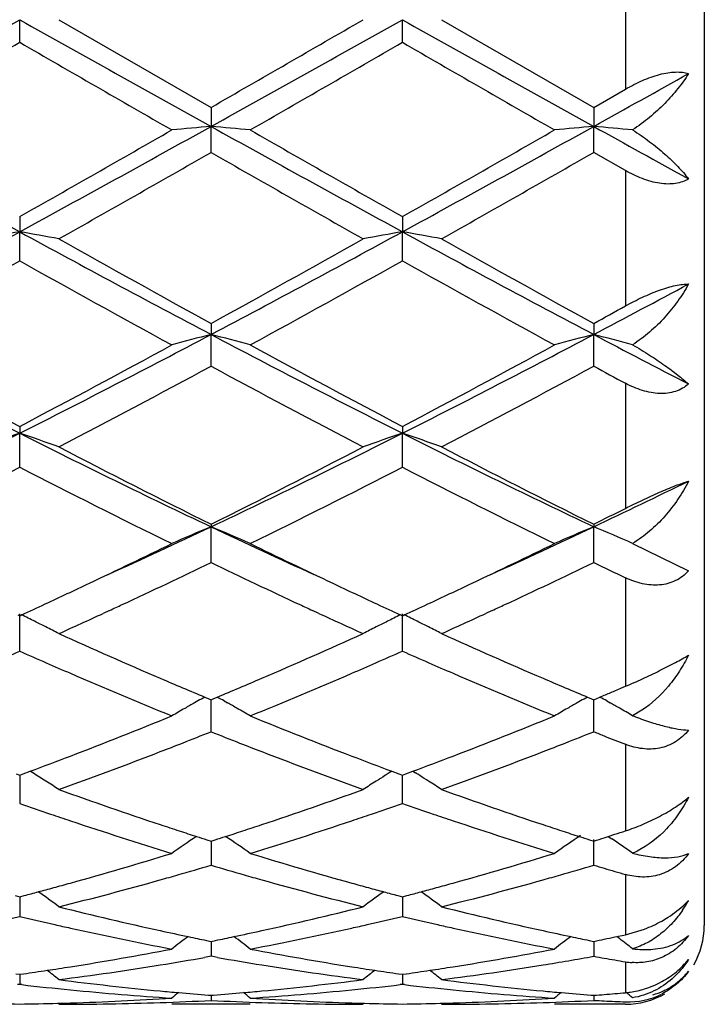
# Model space of a CAD drawing. Units: inches. Extents: x 5.6 to 16.3, y 3.3 to 15.2.
# Drawn here: x 16.1 to 16.3, y 13.5 to 13.8 of the extents above; entities that cross this region are included whole.
import ezdxf

# ---------------------------------------------------------------- set-up
doc = ezdxf.new("R2010")
doc.units = ezdxf.units.IN
doc.header["$LTSCALE"] = 1.21
doc.header["$MEASUREMENT"] = 0
doc.layers.get('0').update_dxf_attribs({"linetype": 'CONTINUOUS'})

msp = doc.modelspace()

# ---------------------------------------------------------------- linework, layer by layer
at = {"color": 7, "linetype": 'CONTINUOUS'}
for p, q in [((16.2997012797, 14.0051632198), (16.2997012797, 13.5451757845)), ((16.1258726188, 13.7694222713), (16.1258726585, 13.7751695021)), ((16.1358280045, 13.7751695021), (16.174456506, 13.7528960428)), ((16.223040289, 13.7694225421), (16.2230402575, 13.7751695021)), ((16.232994951, 13.7751695021), (16.2716243007, 13.752896229)), ((16.2716243007, 13.752896229), (16.2797012797, 13.7575447757)), ((16.174456506, 13.7528960428), (16.174456482, 13.7480740991)), ((16.2716243007, 13.752896229), (16.2716244319, 13.7480741301)), ((16.174456506, 13.7414755142), (16.174456482, 13.7480740991)), ((16.2716243007, 13.7414753293), (16.2716244319, 13.7480741301)), ((16.2797012797, 13.7368605227), (16.2716243004, 13.7414753291)), ((16.1258726188, 13.7251571063), (16.1258726585, 13.7213196925)), ((16.223040289, 13.7251568409), (16.2230402575, 13.7213196083)), ((16.1258726188, 13.7139508349), (16.1258726585, 13.7213196925)), ((16.223040289, 13.7139510975), (16.2230402575, 13.7213196083)), ((16.174456506, 13.6980454797), (16.174456482, 13.6952419698)), ((16.2716243007, 13.6980456575), (16.2716244319, 13.6952420611)), ((16.174456506, 13.6871976241), (16.174456482, 13.6952419698)), ((16.2716243007, 13.6871974495), (16.2716244319, 13.6952420611)), ((16.1258726188, 13.6719053101), (16.1258726585, 13.6701701371)), ((16.1258726188, 13.661549158), (16.1258726585, 13.6701701371)), ((16.223040289, 13.6719050633), (16.2230402575, 13.6701699729)), ((16.223040289, 13.6615493993), (16.2230402575, 13.6701699729)), ((16.174456506, 13.6470622372), (16.174456482, 13.6464177406)), ((16.174456506, 13.6373310114), (16.174456482, 13.6464177406)), ((16.2716243007, 13.6470623977), (16.2716244319, 13.6464178878)), ((16.2716243007, 13.6373308559), (16.2716244319, 13.6464178878)), ((16.281483037, 13.6422037926), (16.2957022369, 13.6352294551)), ((16.1487042368, 13.6251774959), (16.1470626745, 13.6244203157)), ((16.2018507113, 13.624420308), (16.2002092211, 13.6251774497)), ((16.2458709066, 13.625177397), (16.2442308884, 13.6244209342)), ((16.1253977578, 13.6240499196), (16.1258726188, 13.6238316117)), ((16.1258726188, 13.6148448795), (16.1258726585, 13.6242856883)), ((16.1258726188, 13.6238316117), (16.1263475191, 13.6240499449)), ((16.2225654151, 13.6240497167), (16.223040289, 13.623831396)), ((16.223040289, 13.6148450873), (16.2230402575, 13.6242854524)), ((16.223040289, 13.623831396), (16.223515132, 13.6240496967)), ((16.277008961, 13.6047645978), (16.2785334901, 13.6054097262)), ((16.2785334901, 13.6054097262), (16.2797012797, 13.6059053187)), ((16.1728794051, 13.6031624618), (16.1739011251, 13.6027348586)), ((16.1739011251, 13.6027348586), (16.174456506, 13.6025028278)), ((16.174456506, 13.5943761962), (16.174456486, 13.6025030696)), ((16.174456506, 13.6025028278), (16.1750118403, 13.6027348347)), ((16.1750118403, 13.6027348347), (16.1760335781, 13.6031624374)), ((16.2700472183, 13.6031625407), (16.2710690543, 13.6027349205)), ((16.2710690543, 13.6027349205), (16.2716243007, 13.6025029629)), ((16.2716243007, 13.6025029629), (16.2732091453, 13.6031658613)), ((16.2716243007, 13.5943760676), (16.2716244105, 13.6025032047)), ((16.2732091453, 13.6031658613), (16.2743166362, 13.6036304646)), ((16.1711168987, 13.6021882079), (16.1702831506, 13.6017178138)), ((16.1777960833, 13.6021881696), (16.1786298814, 13.6017177403)), ((16.2682850131, 13.6021884123), (16.2674507457, 13.6017177031)), ((16.2749315932, 13.6022067136), (16.2757968887, 13.6017185828)), ((16.2838125486, 13.5998194371), (16.281483037, 13.5984490392)), ((16.1250080673, 13.5836671071), (16.1258726191, 13.583346627)), ((16.1258726191, 13.583346627), (16.1267372597, 13.5836671505)), ((16.1258726478, 13.583346684), (16.1258726319, 13.5794439956)), ((16.1267372597, 13.5836671505), (16.1285113931, 13.5843272113)), ((16.1292125858, 13.5839087855), (16.1285135197, 13.5843429393)), ((16.2203995244, 13.5843427161), (16.2197004283, 13.5839085423)), ((16.2204016487, 13.5843269861), (16.2221756935, 13.5836669593)), ((16.2221756935, 13.5836669593), (16.223040289, 13.5833464532)), ((16.223040289, 13.5761801112), (16.223040266, 13.5833464994)), ((16.223040289, 13.5833464532), (16.2239048127, 13.5836669242)), ((16.2239048127, 13.5836669242), (16.225678886, 13.5843269438)), ((16.2256810095, 13.5843426736), (16.2263800139, 13.583908549)), ((16.1258726319, 13.5794439956), (16.1258726188, 13.5761799474)), ((16.2743166361, 13.5674628547), (16.2753244072, 13.5677872441)), ((16.2753244072, 13.5677872441), (16.2770089613, 13.56833199)), ((16.2753256995, 13.5677895547), (16.2761933343, 13.5672021131)), ((16.1733792654, 13.5669452094), (16.1744565057, 13.5666016465)), ((16.1744564913, 13.5666016094), (16.1744564982, 13.5637457858)), ((16.1744565057, 13.5666016465), (16.1755336895, 13.5669451849)), ((16.2705472173, 13.5669452372), (16.2716243007, 13.5666017495)), ((16.2716243007, 13.5604870167), (16.2716243875, 13.5670042855)), ((16.1744564982, 13.5637457858), (16.174456506, 13.560487112)), ((16.1247011084, 13.5527886498), (16.1258726191, 13.5524804422)), ((16.1258726191, 13.5524804422), (16.1270442341, 13.5527886874)), ((16.2218687339, 13.5527885476), (16.2230402892, 13.5524803191)), ((16.2230402892, 13.5524803191), (16.2242117597, 13.552788517)), ((16.1258726319, 13.5507064197), (16.1258726188, 13.5474931823)), ((16.1258726392, 13.5524801853), (16.1258726319, 13.5507064197)), ((16.2230402727, 13.5524800612), (16.2230402785, 13.5507063804)), ((16.2230402785, 13.5507063804), (16.223040289, 13.5474932942)), ((16.2774659342, 13.5423671171), (16.2797012797, 13.5428406377)), ((16.2797012797, 13.5428406377), (16.2845334669, 13.5442769266)), ((16.1733262739, 13.5413893499), (16.1744565057, 13.5411589283)), ((16.1744564966, 13.5411586407), (16.1744564982, 13.5404895883)), ((16.1744564982, 13.5404895883), (16.174456506, 13.5373630995)), ((16.1744565057, 13.5411589283), (16.1755866759, 13.541389333)), ((16.2704942429, 13.5413893633), (16.2716243005, 13.541158994)), ((16.2716243438, 13.5404896223), (16.2716243007, 13.5373630418)), ((16.2716243531, 13.5411587153), (16.2716243438, 13.5404896223)), ((16.2770089614, 13.5422710786), (16.2774659342, 13.5423671171)), ((16.2782178807, 13.5417975116), (16.2774681159, 13.5423703005)), ((16.174456506, 13.5373630995), (16.1728194071, 13.5370732103)), ((16.1760935796, 13.5370732201), (16.174456506, 13.5373630995)), ((16.124927378, 13.5329150286), (16.1258726191, 13.5327808168)), ((16.1258726191, 13.5327808168), (16.1268179646, 13.5329150479)), ((16.12587263, 13.5327805193), (16.1258726188, 13.5302230585)), ((16.2220949951, 13.5329149735), (16.2230402892, 13.5327807505)), ((16.2230402801, 13.532780453), (16.223040289, 13.5302231127)), ((16.2230402892, 13.5327807505), (16.2239854986, 13.5329149579)), ((16.1258726188, 13.5302230585), (16.1253446905, 13.5301622666)), ((16.126400564, 13.5301622627), (16.1258726188, 13.5302230585)), ((16.223040289, 13.5302231127), (16.2225123336, 13.5301623154)), ((16.2235682312, 13.5301623186), (16.223040289, 13.5302231127)), ((16.1844105061, 13.5251695021), (16.1645023148, 13.5251695021)), ((16.1738361773, 13.5274990021), (16.1744565057, 13.5274504775)), ((16.1744565025, 13.527449741), (16.174456506, 13.526163693)), ((16.1744565057, 13.5274504775), (16.1750767776, 13.5274989967)), ((16.2797012797, 13.5251695021), (16.2616703679, 13.5251695021)), ((16.2710041414, 13.5274990106), (16.2716243005, 13.5274505027)), ((16.2716243201, 13.5274497662), (16.2716243007, 13.5261636763))]:
    msp.add_line(p, q, dxfattribs=at)
at = {"color": 9, "linetype": 'CONTINUOUS'}
for p, q in [((16.2797012797, 13.7927942289), (16.2797012797, 13.7575447757)), ((16.2797012797, 13.7368605227), (16.2797012797, 13.7024948469)), ((16.2797012797, 13.6828477887), (16.2797012797, 13.6510891288)), ((16.2797012797, 13.633464451), (16.2797012797, 13.6059053187)), ((16.2797012797, 13.5911867962), (16.2797012797, 13.5692091214)), ((16.2797012797, 13.5581348025), (16.2797012797, 13.5428406377)), ((16.2797012797, 13.5359658348), (16.2797012797, 13.5282703753)), ((16.2797012797, 13.5252386427), (16.2797012797, 13.5251695021))]:
    msp.add_line(p, q, dxfattribs=at)
at = {"color": 7, "linetype": 'CONTINUOUS'}
for centre, radius, start, end in [((7.4634295899, 29.2504822158), 17.7348026068, 299.0585862381, 299.2383064203), ((24.799978522, 29.27130196), 17.7586664387, 240.7616689202, 240.9411468808), ((7.5570535023, 29.2567285959), 17.7419840609, 299.0587929001, 299.2384394843), ((5.2021134739, 32.8268804028), 22.0047538268, 299.9097411752, 300.0258451183), ((24.8712557006, 29.2250077828), 17.7056243394, 240.7616034644, 240.9416200439), ((6.58008812, 30.3025307156), 19.0909841687, 299.8672302922, 300.0010133629), ((23.7546403695, 26.9732044266), 15.249195408, 239.981906376, 240.1493927935), ((6.7463652289, 30.1821972249), 18.9522173633, 299.8672148411, 300.0019771665), ((23.9625809998, 27.1655469684), 15.4711550975, 239.9830508407, 240.148136112), ((9.936254294, 25.1542986054), 13.0475619011, 299.0491484122, 299.1701671892), ((19.2469283149, 19.4464197442), 6.5205643171, 240.9154994985, 241.4028561844), ((13.0022090572, 19.4511277236), 6.5259462431, 298.5974627649, 299.0844154403), ((16.3435783129, 11.8128503742), 1.9425995622, 94.9944671523, 95.2892457549), ((16.0053306771, 11.8128348511), 1.9426153723, 84.7106839523, 85.0054559424), ((19.34603368, 19.4498870156), 6.5245361871, 240.915431839, 241.4024897404), ((13.1012556924, 19.4477324996), 6.5220658899, 298.597245709, 299.0844912898), ((16.440742527, 11.8129793682), 1.9424707636, 94.9946885502, 95.2894837444), ((16.1025222648, 11.8130070869), 1.9424417635, 84.7137366661, 85.0057083114), ((20.174713313, 20.7735256213), 8.0368570641, 240.9450202688, 241.1411996071), ((12.6626790568, 19.8451795601), 7.0319545279, 299.5046198545, 299.8669225029), ((20.0242634408, 20.4380849228), 7.7144475423, 240.1488616347, 240.4791130083), ((12.776713058, 19.8155798356), 6.9978870838, 299.5037889016, 299.8678591346), ((12.8639024446, 19.5261966074), 6.6650406089, 299.4003168076, 299.782194064), ((19.2150738467, 19.0509067633), 6.11844866, 240.2009963123, 240.6169919306), ((12.9381836252, 19.5666751614), 6.7115407933, 299.4008893273, 299.7801262951), ((14.2332314469, 17.189113798), 3.9506564915, 297.8249844632, 298.6246832573), ((16.2989517891, 12.724836602), 1.0114024595, 99.8534012311, 100.4263081787), ((15.952807293, 12.7248911972), 1.011346314, 79.573886905, 80.1468378052), ((18.0211493719, 17.1939991374), 3.9562073186, 241.3757083173, 242.1742820209), ((14.3285770817, 17.1924912909), 3.9544940985, 297.8254921152, 298.6244106035), ((16.3961142934, 12.7248457109), 1.0113925302, 99.8532059936, 100.4261026881), ((16.0499500096, 12.7247720312), 1.0114678974, 79.5737586149, 80.1466034181), ((18.114760794, 17.1874220603), 3.9487305297, 241.3752837551, 242.1753728361), ((18.2744925929, 17.5176753942), 4.3588673127, 240.6168928979, 241.1979638113), ((14.1969493313, 17.2975039408), 4.1069010018, 298.7839619376, 299.40068778), ((18.3625186145, 17.5013613545), 4.3401669694, 240.6163726384, 241.1999558597), ((14.1772813371, 17.1938705393), 3.9883391447, 298.6126938976, 299.2467738181), ((17.973744119, 17.0116103485), 3.7801041451, 240.7355397348, 241.4045449393), ((14.2773806476, 17.1884996204), 3.9822203453, 298.6126748586, 299.2477275124), ((18.0773458152, 17.0232430245), 3.7933971637, 240.7366504459, 241.4033182429), ((14.5683457875, 16.9236280497), 3.6501553708, 297.8158818615, 298.2440507504), ((14.490587951, 16.940863224), 3.6997238071, 298.7766893074, 298.9194954458), ((17.3927394619, 16.1847034126), 2.8156400855, 242.1476764479, 243.2602178541), ((14.8577196218, 16.1871866038), 2.8184364492, 296.7404204221, 297.8518527915), ((16.3541942411, 12.9980388532), 0.7199985053, 104.4559910313, 105.2755582269), ((15.9947150348, 12.9980352439), 0.7200029211, 74.7242453308, 75.5437964678), ((17.4908415742, 16.1864860504), 2.8176527076, 242.1478163508, 243.2595585422), ((14.9562036958, 16.1846284287), 2.8155596602, 296.7399176093, 297.8524943456), ((16.451359151, 12.9980817995), 0.7199562484, 104.4566081464, 105.2762173517), ((16.0919159431, 12.9981274942), 0.7199054524, 74.7327180244, 75.5445054749), ((17.7110541681, 16.4229399764), 3.0842006878, 242.1790023272, 242.6835949037), ((17.5243470141, 16.3288239952), 3.0024902221, 241.4035465239, 242.239835914), ((14.7798482901, 16.2308922142), 2.8914002609, 297.7443213639, 298.6127360604), ((17.6244223075, 16.3342011603), 3.0086030097, 241.4039468146, 242.238534731), ((14.8796856749, 16.2259038577), 2.8857427918, 297.7435134977, 298.6136397604), ((14.8316998634, 16.1708480336), 2.8233871073, 297.5099081042, 298.3973558354), ((17.4657105286, 16.0738202429), 2.7135409481, 241.584918505, 242.5082988537), ((14.9250383089, 16.1781394259), 2.8316224613, 297.5104687444, 298.3953489168), ((17.7151549899, 16.3580470387), 3.0359872168, 241.6098326575, 241.7829610703), ((15.1514817448, 15.6016696085), 2.1633603169, 295.3374378116, 296.7697487267), ((16.3141983904, 13.1141147544), 0.587081059, 108.7102951897, 109.7392530388), ((15.9375628476, 13.1141479804), 0.5870444817, 70.2610942938, 71.2901363289), ((17.1016139191, 15.6044153453), 2.1664199808, 243.2310731233, 244.6613556717), ((15.2476532202, 15.6037022947), 2.1656239544, 295.3382490862, 296.7690543471), ((16.4113598526, 13.1141214716), 0.5870725728, 108.7099433474, 109.7388859634), ((17.1971037564, 15.6010227291), 2.1626354445, 243.2302788042, 244.6630691544), ((16.0347028801, 13.1140799061), 0.5871176459, 70.2608657829, 71.2897141761), ((17.1856066262, 15.6840053323), 2.2741068001, 242.5081528337, 243.5999371152), ((15.1977122836, 15.6163424416), 2.1982024019, 296.3809734579, 297.5104675772), ((17.2805216808, 15.6796356144), 2.2691910023, 242.5076589761, 243.6018257421), ((15.1373095592, 15.5830875046), 2.1609179856, 296.0781693279, 297.224207166), ((17.0840687614, 15.5225643445), 2.0932074363, 242.7570487356, 243.9401508905), ((15.2352582918, 15.5814941632), 2.1591436197, 296.0781460625, 297.2251222281), ((17.1829950313, 15.5260633192), 2.0971230923, 242.7580888976, 243.9389942473), ((15.3884271732, 15.5124366488), 2.0644765473, 295.3284591819, 296.0700562113), ((15.3538896191, 15.4980054067), 2.0659687724, 296.3731368745, 296.6234309156), ((15.3849671934, 15.3139125445), 1.8449477656, 294.4413439824, 295.3356042791), ((16.3733228687, 13.1675581233), 0.5185116902, 112.552702358, 113.7489964495), ((15.9755857029, 13.1675548794), 0.5185163707, 66.2507181486, 67.4469868684), ((16.9638233722, 15.3136212748), 1.8446321345, 244.6639604297, 245.5583944672), ((15.4834008935, 15.3111277827), 1.8418890794, 294.4413332417, 295.3370884205), ((16.4704890567, 13.1675838496), 0.5184873915, 112.5536066641, 113.7499527031), ((16.0728040119, 13.1676514424), 0.5184080136, 66.2630506294, 67.4480400207), ((15.3547657827, 15.2980476319), 1.8432667168, 295.3366164402, 296.0588623286), ((17.005709503, 15.3220508544), 1.8699091803, 243.9459610588, 244.6579318259), ((15.4534525341, 15.2948571925), 1.8397334521, 295.3364007423, 296.0600217851), ((15.3981326025, 15.248814282), 1.7887305931, 294.9228271321, 295.7222065073), ((16.9385927173, 15.2230795044), 1.7602563545, 244.2716381115, 245.0839700463), ((15.4941169473, 15.2514001257), 1.7915739709, 294.9222950265, 295.7204103202), ((17.0629314254, 15.2800141149), 1.8233417828, 244.2791301251, 244.5605184677), ((15.4031282068, 15.195926756), 1.7302729237, 294.9252705424, 295.336310052), ((16.9511613164, 15.2073794624), 1.7429249992, 244.6650688695, 245.0731255165), ((15.5008722257, 15.1947258924), 1.7289412848, 294.9247018716, 295.3361015095), ((15.425508229, 15.1477921028), 1.6771898742, 294.699882122, 294.9249343997), ((15.4442206905, 15.1503072682), 1.6799755621, 294.7930233969, 294.9130862045), ((16.9048961117, 15.1507588237), 1.6804708098, 245.0871199479, 245.2071393564), ((16.9231461784, 15.1472324796), 1.6765736295, 245.0750326955, 245.3001562266), ((15.5229092885, 15.1473276515), 1.6766705924, 294.6992631235, 294.9243706191), ((15.5402840244, 15.1527112199), 1.6826207025, 294.7928027961, 294.9127057407), ((15.9144423007, 13.1898788141), 0.4831274432, 63.5456319861, 63.9844797051), ((15.466229834, 15.102520892), 1.6273643325, 294.296692563, 294.7314278363), ((16.8779507279, 15.092146876), 1.6159617912, 245.267104219, 245.7049075333), ((16.4344803075, 13.1898606348), 0.4831478186, 116.0156174745, 116.4544272143), ((16.0115815584, 13.1898308234), 0.4831827852, 63.5451543683, 63.9839412471), ((15.562568252, 15.1043277154), 1.6293520279, 294.2971041507, 294.7313586498), ((15.9160665139, 13.1931471508), 0.4794777733, 63.16266819, 63.5454104692), ((15.9173056785, 13.1955979098), 0.476731549, 62.7176332525, 63.1625815599), ((16.4316027256, 13.1956074006), 0.4767208223, 116.8374277625, 117.2823556091), ((16.4328649874, 13.1931111648), 0.4795180527, 116.4546526627, 116.8373504628), ((16.0132013584, 13.1930902095), 0.4795430948, 63.1622832392, 63.5449335927), ((16.0144366434, 13.195533258), 0.4768055019, 62.7173515627, 63.1621967195), ((16.7642051157, 15.011092409), 1.5270730534, 245.7014563627, 246.757264432), ((15.5947218202, 14.9883665543), 1.5022399337, 293.23385877, 294.30712587), ((16.8605858798, 15.0093238407), 1.5251376489, 245.7010351261, 246.758180967), ((15.5133728924, 14.9974799198), 1.5122286762, 293.6148370032, 293.8930794603), ((16.7358608194, 14.9917284574), 1.5059528515, 246.1056564308, 246.3850651817), ((15.6103762512, 14.9978061025), 1.5125932673, 293.6156011199, 293.8937688787), ((16.8332361981, 14.9922346489), 1.5064996019, 246.1062285426, 246.385516444), ((16.7220571065, 14.9601273019), 1.4714684291, 246.3846262424, 246.6459117036), ((15.6245021568, 14.9655366518), 1.4773674472, 293.3547243667, 293.6149876467), ((16.8195921968, 14.9609984449), 1.4724135478, 246.3850827117, 246.6462446282), ((16.6881937783, 14.8809642538), 1.3853671952, 246.6338262133, 247.7891345977), ((16.7216070731, 14.9126663598), 1.4198248176, 246.7693394614, 247.2646212265), ((15.6311351216, 14.9036591206), 1.4100375707, 292.7333222138, 293.2320522861), ((15.6528692181, 14.8996309262), 1.4056161582, 292.2194682875, 293.3581328742), ((16.7860945969, 14.8826889364), 1.3872409021, 246.6343028135, 247.7880427703), ((16.8181826033, 14.9113564502), 1.4183877133, 246.77041962, 247.2662363737), ((16.397737798, 13.199538004), 0.4620435246, 119.1217740993, 119.3718211718), ((15.9511681872, 13.1995315918), 0.462052511, 60.6278103917, 60.8778534528), ((16.494885117, 13.1995934426), 0.461985191, 119.1228945784, 119.3729334804), ((16.0484216189, 13.1996651181), 0.4618944734, 60.6335619403, 60.8780008681), ((15.7320165972, 14.8947621568), 1.4003965077, 292.7833385261, 292.9028666714), ((16.3958518777, 13.202852598), 0.4582299391, 119.8468018235, 120.3231595737), ((16.3967324302, 13.2013188594), 0.4599984771, 119.4907257436, 119.8468566622), ((15.9521821709, 13.2013276206), 0.4599900145, 60.1527779803, 60.5089026522), ((15.9530348987, 13.2028130624), 0.4582772152, 59.6765252648, 60.1528192596), ((16.4930689621, 13.2027853172), 0.4583127704, 119.847913271, 120.3242040381), ((16.4939158882, 13.2013102081), 0.4600137203, 119.4919218492, 119.8479655796), ((16.0492067279, 13.2010580079), 0.4602955542, 60.3447418921, 60.5100414344), ((16.0496046129, 13.201756763), 0.4594914578, 60.1629228798, 60.3447467655), ((16.0502831872, 13.202937696), 0.4581294502, 59.6911800249, 60.1630565801), ((15.6826494048, 14.7780149511), 1.2742411978, 290.9736194549, 292.2190684365), ((16.6724422801, 14.7936082245), 1.291013132, 247.7887659599, 249.0180333864), ((15.7803183921, 14.7767323809), 1.2728644376, 290.9732384231, 292.2200256571), ((16.3171143317, 13.6900429523), 0.098280385, 248.7432788147, 249.2020416167), ((15.6990688503, 14.7865123112), 1.2834258608, 291.3921383688, 291.7406112335), ((16.6480619269, 14.7820239285), 1.2785965868, 248.2590725704, 248.6088555808), ((15.7960795288, 14.7869961098), 1.2839335638, 291.3907948205, 291.7391248246), ((16.7491659552, 14.7918923059), 1.2892211504, 248.2590350011, 248.3877935935), ((16.7449830889, 14.7813341707), 1.2778646284, 248.3877937022, 248.5175800381), ((15.7096848675, 14.7594495663), 1.2543553982, 291.1162310874, 291.3915205369), ((16.6393138089, 14.7596869025), 1.2546075831, 248.6087839559, 248.8840346287), ((15.8063037057, 14.7609304205), 1.2559343891, 291.1152169148, 291.3902011737), ((16.7409039681, 14.7709694207), 1.2667260796, 248.5175804803, 248.6483905806), ((15.7053059385, 14.7190384895), 1.2110625672, 290.4536602023, 290.9714662697), ((15.7282700435, 14.7111006104), 1.2025574885, 289.810438914, 291.1200921277), ((16.6153410091, 14.6969005931), 1.1874008387, 248.8716775017, 250.1980552737), ((16.6457058305, 14.7245863245), 1.2169942506, 249.0297414676, 249.5450382718), ((15.8026142649, 14.7186932157), 1.2106900976, 290.4531210582, 290.9711251729), ((15.8249893044, 14.7123141912), 1.2038509733, 289.8109099627, 291.1191540904), ((15.8912622033, 13.2015429645), 0.4503598623, 57.6069316896, 58.1055494118), ((16.4575666294, 13.2016770081), 0.450201369, 122.057907486, 122.3931533125), ((16.4578582369, 13.2012119041), 0.4507503286, 121.8946183995, 122.0579424146), ((15.9881986089, 13.201180715), 0.4507892818, 57.9415973496, 58.1049302318), ((15.9884954187, 13.2016541084), 0.4502305356, 57.6064377482, 57.9416328779), ((15.8917600606, 13.2023281567), 0.4494301373, 57.1077469559, 57.6068985864), ((16.4571655608, 13.2023088194), 0.4494530097, 122.3931301842, 122.8922222301), ((15.9888699011, 13.2022441694), 0.4495316729, 57.1074485361, 57.6064497292), ((16.5146915828, 14.6319368334), 1.1183539182, 250.1981106381, 251.5943881635), ((15.8386169891, 14.6192540674), 1.1049321544, 288.3970043333, 289.8102507396), ((16.6115581652, 14.6310818583), 1.1174477441, 250.1977499002, 251.5951577303), ((16.4905396035, 14.6194939055), 1.1052085888, 250.7340719632, 251.1633310656), ((15.857032802, 14.6233730472), 1.1093126365, 288.8375324545, 289.2651817033), ((16.5877964923, 14.6197770966), 1.1055052036, 250.7345469013, 251.1636605713), ((16.4850539224, 14.603417157), 1.0882216958, 251.1633921396, 251.4440669427), ((15.8637911823, 14.6036107625), 1.0884266757, 288.5560674342, 288.8367203302), ((16.5823650719, 14.6038590545), 1.0886860363, 251.1637207645, 251.4443395167), ((16.4702387535, 14.5586298602), 1.0410481216, 251.4326361391, 252.9215166095), ((16.4980919564, 14.5827759437), 1.066466675, 251.6066545018, 251.8777222159), ((15.8508628634, 14.5826647369), 1.0663480242, 288.1219932735, 288.3931117086), ((15.8752554784, 14.5692489212), 1.0522029043, 287.0866089076, 288.5597025241), ((16.5676808057, 14.5594667499), 1.0419285759, 251.4330186437, 252.9206291898), ((16.5949593888, 14.5819263297), 1.0655658596, 251.6075195599, 251.8788684197), ((16.4209137163, 13.197388491), 0.4469630729, 124.0312678947, 125.0068725309), ((16.4941098712, 14.5706113295), 1.0536668766, 251.8777656582, 252.1294753751), ((16.4911587118, 14.5614675945), 1.0440586914, 252.1296324436, 252.2797745609), ((15.8577820817, 14.5613991307), 1.043985026, 287.7199133303, 287.8700662925), ((15.8548368861, 14.5705245519), 1.0535739509, 287.8702230623, 288.1219498596), ((15.9280047407, 13.1974016389), 0.4469490703, 54.9927523424, 55.9683305744), ((16.5181158366, 13.1973552568), 0.4470098394, 123.9793471717, 125.0080122592), ((16.5911393652, 14.5702560023), 1.0532862374, 251.8789101951, 252.13070399), ((16.5883053891, 14.5614746987), 1.0440589569, 252.130854834, 252.2810048687), ((15.9510337309, 14.5734699035), 1.0566750097, 287.9683431593, 288.1218800288), ((15.9555487564, 14.5594845006), 1.041978842, 287.6584192589, 287.8138517934), ((16.0252717041, 13.197531506), 0.4467863269, 55.0085748815, 55.8324524081), ((15.8766895327, 14.4998595829), 0.9796055797, 285.5164554519, 287.0858793801), ((16.4748445178, 14.5088106712), 0.9889317533, 252.9213239042, 254.4759445229), ((15.9740416063, 14.4992170099), 0.9789373002, 285.5161508419, 287.0866339353), ((16.2734647842, 13.5828120904), 0.0208589926, 292.6066632043, 296.182915244), ((15.8954539746, 14.503498307), 0.9834187951, 285.9724339952, 286.4815591713), ((16.4525941695, 14.5005426892), 0.9803392516, 253.5179032972, 254.0286186024), ((15.9925469079, 14.5038230015), 0.9837514788, 285.9714300216, 286.4803733689), ((16.5518634379, 14.5076693629), 0.9877693921, 253.5183009533, 253.6810941661), ((15.8999249425, 14.4879398006), 0.9672306395, 285.6952202769, 285.9714238274), ((16.4490197667, 14.488064628), 0.9673593302, 254.0287962883, 254.304985973), ((15.9968772742, 14.488752728), 0.9680713979, 285.6944315615, 285.9704532432), ((16.5501060919, 14.5016670961), 0.9815151558, 253.6810947381, 253.8447880586), ((16.5483991831, 14.4957747402), 0.9753805493, 253.8447888963, 254.0093746841), ((15.8840319198, 14.4736337013), 0.9523713376, 285.2483637383, 285.5129081022), ((15.9072235854, 14.461752866), 0.9400456745, 284.0745612419, 285.6987300889), ((16.4395444196, 14.4536889279), 0.9317020956, 254.2940927057, 255.9328164039), ((16.4648433599, 14.4734935284), 0.952226323, 254.4870106728, 254.7516312016), ((15.9812711462, 14.4733936562), 0.9521211041, 285.2479683681, 285.5126572907), ((16.0042308606, 14.4623650294), 0.9406782905, 284.0749272651, 285.6980022757), ((15.8881212273, 14.4585150642), 0.9367093855, 284.777514381, 285.0027253921), ((15.8861954905, 14.4656988052), 0.9441467638, 285.0027542885, 285.2483336913), ((15.8687447523, 13.1915683153), 0.4469391624, 53.3030107419, 54.1335319139), ((16.4801869203, 13.1915432836), 0.4469701504, 125.866526515, 126.696949532), ((16.462681265, 14.4655640523), 0.9440073666, 254.7516613093, 254.9972647749), ((16.4607570365, 14.4583859286), 0.9365758045, 254.9972936577, 255.22252562), ((15.9853140366, 14.4584462096), 0.9366365241, 284.7770905621, 285.0023081628), ((15.9834100641, 14.4655489693), 0.9439900475, 285.002336721, 285.2479385285), ((15.9658677312, 13.191513657), 0.4470092621, 53.3026786705, 54.1330091635), ((16.268947626, 13.5663065105), 0.0305560521, 325.7392014612, 330.0862691865), ((16.2791650748, 13.5668717153), 0.0225467073, 313.9884780576, 317.177450074), ((16.2684877708, 13.5665744978), 0.0310882883, 330.0808184352, 331.0915066251), ((16.3530823531, 14.4169655333), 0.8938427019, 255.9329874197, 257.6287162943), ((15.9974894555, 14.4099111489), 0.8865967836, 282.3642611718, 284.0738589737), ((16.4501507607, 14.4165558322), 0.8934213363, 255.9327311109, 257.6292586861), ((15.9198223504, 14.4115016966), 0.8882383835, 282.8226897754, 283.4134537369), ((16.3313705775, 14.409104508), 0.8857784643, 256.585327131, 257.1777482352), ((16.3293682906, 14.40032384), 0.8767723958, 257.1779891943, 257.4430200093), ((16.0195229833, 14.4004131285), 0.8768641579, 282.5570825277, 282.8221260572), ((16.0169772696, 14.4115257858), 0.8882646647, 282.8231617149, 283.4138950007), ((16.4285721299, 14.4092688974), 0.8859461202, 256.5856604583, 257.1779271481), ((16.4265860515, 14.4005591658), 0.8770128164, 257.1781658426, 257.4432072484), ((16.2724601634, 13.5758318509), 0.0337857648, 290.937467685, 299.0891692589), ((16.2797012797, 13.5451695021), 0.02, 330, 360), ((16.3242262762, 14.376627296), 0.8525247494, 257.4340910807, 259.2015905195), ((16.3467744279, 14.3889113091), 0.8650884697, 257.6387141532, 258.1170338641), ((16.0025151958, 14.3871715093), 0.8633084253, 281.8822771334, 282.3616048964), ((16.0234922207, 14.3823914098), 0.8584105613, 280.8046332624, 282.5600092256), ((16.4214759985, 14.3770089352), 0.8529149318, 257.4343288808, 259.2010046457), ((16.4438579842, 14.3885728976), 0.8647399855, 257.6393101427, 258.1178811649), ((16.4408930334, 13.1851961665), 0.4491209209, 127.3147744354, 127.9812665259), ((16.3448201874, 14.3796611768), 0.8556341614, 258.117545237, 258.4379521349), ((16.0041005875, 14.3796388823), 0.8556107674, 281.5618334944, 281.8822475427), ((15.9080165392, 13.1851968396), 0.4491223893, 52.0183539864, 52.684830161), ((16.5381169514, 13.1851394772), 0.4491999839, 127.3160820594, 127.9824331555), ((16.4419756635, 14.3796625447), 0.8556329846, 258.1183738684, 258.4387898991), ((16.1018056761, 14.3769897934), 0.8529076681, 281.4846571357, 281.6692761265), ((16.1010309917, 14.3807406535), 0.8567376926, 281.6692771721, 281.8531922591), ((16.0052142396, 13.1852232995), 0.4490836858, 52.0347573972, 52.561275459), ((16.0106437449, 14.3454899711), 0.8208398885, 278.9786185965, 280.8034473213), ((16.339079965, 14.3501305371), 0.8255502016, 259.2016408164, 261.0160534681), ((16.1078626678, 14.3451873075), 0.8205330542, 278.9784242978, 280.8039195796), ((16.03360632, 14.3263404207), 0.8014486183, 277.3278165328, 279.1882265106), ((16.0307515088, 14.3440676887), 0.8194042811, 279.1873539072, 279.9843683603), ((16.3178184609, 14.3420487069), 0.8173563949, 260.0147743551, 260.8138039955), ((16.3147418459, 14.3224520213), 0.7975198857, 260.807243056, 262.676829556), ((16.1307334411, 14.3266254257), 0.8017363751, 277.3280415636, 279.1877831003), ((16.1277036309, 14.3454006732), 0.8207545144, 279.1873001492, 280.0991234219), ((16.4162642592, 14.3494029302), 0.8248208884, 259.900436074, 260.0903457296), ((16.4157243614, 14.346312701), 0.8216838506, 260.0903477841, 260.2808712028), ((16.415204419, 14.3432769754), 0.8186039204, 260.2808707249, 260.4720014722), ((16.2825500586, 13.5528954796), 0.0171676559, 260.4482291563, 266.0781931969), ((16.0137698628, 14.3256405939), 0.8007456929, 278.1160485744, 278.551589274), ((16.0129157518, 14.3313210912), 0.8064900427, 278.5515840248, 278.976282082), ((15.8525574122, 13.1801918772), 0.4512380003, 51.1147154364, 51.6001903646), ((16.3359871492, 14.331255146), 0.8064234114, 261.0236795672, 261.448447785), ((16.496376458, 13.1801660128), 0.4512709816, 128.3998304775, 128.8852458219), ((16.3351341668, 14.3255821405), 0.8006866378, 261.4484426231, 261.8839942754), ((16.1109439199, 14.3256210536), 0.8007255164, 278.1157829813, 278.5513101643), ((16.110099532, 14.3312370634), 0.8064046499, 278.5513050559, 278.9761260869), ((15.9496755393, 13.1801355736), 0.4513124744, 51.114378264, 51.5997354138), ((16.2148629758, 14.300528709), 0.7754289522, 263.4493264408, 264.366920927), ((16.2353077763, 14.3055470395), 0.7804753467, 262.6771316002, 264.5794820358), ((16.1139448684, 14.3025136789), 0.777423489, 275.4167353491, 277.3265651079), ((16.1339028633, 14.3019001554), 0.7768081693, 275.6339340712, 276.5499099536), ((16.3120394948, 14.3006233963), 0.7755239756, 263.4494743236, 264.3670023385), ((16.3324562014, 14.3053891076), 0.7803163422, 262.6770023909, 264.5797401307), ((16.2773735402, 13.5520696566), 0.0240769845, 287.3000910246, 298.5642254769), ((16.2138217443, 14.2894752009), 0.7643266196, 264.3632641758, 266.300325375), ((16.2341620485, 14.2942362142), 0.7691068735, 264.5848554102, 264.9337287966), ((16.4524438551, 13.1764357218), 0.4534583042, 129.1354999716, 129.4192512452), ((16.2338722875, 14.2909451089), 0.7658030377, 264.9335790315, 265.5036101312), ((16.1150412508, 14.2909529547), 0.7658108189, 274.4963003015, 275.0663195928), ((16.1147524279, 14.2942334663), 0.7691040196, 275.0661703423, 275.4150734267), ((15.8964641037, 13.176434553), 0.4534622944, 50.580367943, 50.8641096832), ((16.1349199225, 14.2915588648), 0.766416986, 273.7023917411, 275.6341644969), ((16.3109995565, 14.2895810407), 0.7644328685, 264.3633328752, 266.3001073221), ((16.3313178609, 14.2941547174), 0.7690246605, 264.5851078995, 264.9340920725), ((16.5496877473, 13.1763580473), 0.4535664668, 129.1367516704, 129.4204215613), ((16.3310397361, 14.2909955331), 0.7658532578, 264.9339482269, 265.5039442718), ((16.2123281576, 14.289440365), 0.7642935188, 274.4496468311, 274.6521180218), ((16.2121584301, 14.2915101875), 0.7663702882, 274.652214777, 275.0562343163), ((16.2797012797, 13.5451695021), 0.02, 270, 300), ((16.2804588214, 13.5444329592), 0.0186568072, 267.6729203928, 296.8081143298), ((15.9937796224, 13.1766034777), 0.4532385679, 50.5968808925, 50.8633980613), ((16.1358406585, 14.2761624635), 0.7509930478, 268.5055471893, 269.2394824952), ((16.1159048217, 14.2761182123), 0.7509487973, 270.7605438556, 271.4945432984), ((16.1158821736, 14.2770301611), 0.7518610266, 271.4944560589, 271.7428293321), ((16.135818266, 14.2761194169), 0.7509499148, 270.0007430285, 271.9659711313), ((16.1157858048, 14.2799002896), 0.7547327584, 271.7435151341, 273.7009024637), ((16.1357056096, 14.2794047336), 0.7542371625, 271.9659623356, 272.9450163424), ((16.2132084514, 14.2794390956), 0.754271533, 267.0550381889, 268.034065509), ((16.2331837435, 14.2810868727), 0.7559205288, 266.300612127, 268.2549192638), ((16.2130952691, 14.2761375838), 0.7509680817, 268.0340545478, 269.999246937), ((16.2330298986, 14.2770119272), 0.7518427889, 268.2571811304, 268.5056070617), ((16.2330074635, 14.2761085831), 0.7509391669, 268.5055207675, 269.2394939369), ((16.2130728931, 14.276146211), 0.7509767945, 270.7604848833, 271.4944051628), ((16.2130507485, 14.2770379171), 0.7518687748, 271.4943199655, 271.7427894963), ((16.2329844932, 14.2761793704), 0.7510098684, 270.0007978465, 271.9658688954), ((16.2129573747, 14.2798191424), 0.7546515533, 271.7434535192, 273.7010336884), ((16.2328695099, 14.279543509), 0.7543759714, 271.9658318026, 272.9447701404), ((16.3104388513, 14.280713933), 0.7555479199, 267.055263813, 267.2596844298), ((16.3104004533, 14.2799121988), 0.7547452667, 267.2596862301, 267.4642884867), ((16.3103676087, 14.2791708808), 0.7540032214, 267.4642896283, 267.6690603713)]:
    msp.add_arc(centre, radius, start, end, dxfattribs=at)
for points, knots in [([(16.2797012797, 13.7575447754), (16.2810925491, 13.7583460695), (16.2832242615, 13.7594420401), (16.2861481974, 13.7606058271), (16.288298309, 13.7612803788), (16.2903755697, 13.7617277957), (16.2923277084, 13.7619291765), (16.2941030082, 13.7618653891), (16.2952028403, 13.761640669), (16.2957022369, 13.7614809809)], [0, 0, 0, 0, 0.2853446931, 0.4248015091, 0.5589503122, 0.6853630554, 0.8018526155, 0.9068165831, 1, 1, 1, 1]), ([(16.2957022369, 13.7614809809), (16.2948696014, 13.7601599461), (16.2929830609, 13.7575328455), (16.2896792325, 13.7538063431), (16.2858445447, 13.7502732104), (16.2829910716, 13.7481608178), (16.281483037, 13.7471872871)], [0, 0, 0, 0, 0.2307515526, 0.4768121333, 0.7347539487, 1, 1, 1, 1]), ([(16.281483037, 13.7471872871), (16.2829718054, 13.7462560123), (16.2857852305, 13.7443113805), (16.2896191946, 13.7411802819), (16.292922193, 13.7380191858), (16.2948494257, 13.7358339645), (16.2957022369, 13.7347512578)], [0, 0, 0, 0, 0.2777025145, 0.5400566698, 0.782044523, 1, 1, 1, 1]), ([(16.2957022369, 13.7347512578), (16.2952184184, 13.734454679), (16.2941446916, 13.7339516287), (16.2923571678, 13.733515641), (16.2903910821, 13.7333992425), (16.2883033528, 13.7335863128), (16.2861459349, 13.7340604782), (16.2832072302, 13.7350355965), (16.281079602, 13.7360741043), (16.2797012797, 13.7368605227)], [0, 0, 0, 0, 0.10097144, 0.2091787853, 0.3255195275, 0.4497888368, 0.580998663, 0.7176476063, 1, 1, 1, 1]), ([(16.2797012797, 13.7024948466), (16.2811089026, 13.7032724833), (16.2839380745, 13.7047279976), (16.2875453743, 13.7062567798), (16.290373657, 13.7071900103), (16.2923150988, 13.707692339), (16.2940763854, 13.7079930876), (16.2951888361, 13.7080660025), (16.2957022369, 13.7080606148)], [0, 0, 0, 0, 0.2823146836, 0.5581639133, 0.6867048781, 0.8048795756, 0.9098658296, 1, 1, 1, 1]), ([(16.2957022369, 13.7080606148), (16.2948838241, 13.7065678221), (16.2930298784, 13.7036324033), (16.2897279985, 13.6995258799), (16.2858935689, 13.6957646296), (16.2830064881, 13.6935906823), (16.281483037, 13.692626002)], [0, 0, 0, 0, 0.2410893689, 0.490352585, 0.7446391551, 1, 1, 1, 1]), ([(16.281483037, 13.692626002), (16.282950706, 13.6917833577), (16.2857203098, 13.6900970409), (16.2895511914, 13.6875193646), (16.2928482971, 13.6850771528), (16.2948215714, 13.6834540689), (16.2957022369, 13.6826712317)], [0, 0, 0, 0, 0.2920802041, 0.559363497, 0.7966397244, 1, 1, 1, 1]), ([(16.2957022369, 13.6826712317), (16.2952289474, 13.6822568706), (16.2941813536, 13.681512958), (16.2917570481, 13.680441437), (16.2889749746, 13.6801234214), (16.2861525243, 13.6804473453), (16.2832026335, 13.6811802162), (16.2810719032, 13.6821123543), (16.2797012797, 13.6828477887)], [0, 0, 0, 0, 0.111007387, 0.2249125327, 0.4649563149, 0.5929421201, 0.7255076271, 1, 1, 1, 1]), ([(16.2797012797, 13.6510891285), (16.2811265595, 13.6518035457), (16.2839903158, 13.6532101768), (16.2882125195, 13.6551577795), (16.2916113604, 13.6565810396), (16.2940765393, 13.6574871995), (16.2951859669, 13.6578508489), (16.2957022369, 13.6580053686)], [0, 0, 0, 0, 0.2741067208, 0.5485022599, 0.799343841, 0.9073481, 1, 1, 1, 1]), ([(16.2957022369, 13.6580053686), (16.2948940569, 13.6564132659), (16.2930650731, 13.6533125995), (16.2897650729, 13.649030775), (16.2859293706, 13.6452273802), (16.2830162302, 13.6431070364), (16.281483037, 13.6422037926)], [0, 0, 0, 0, 0.2489818805, 0.5005036638, 0.7518558043, 1, 1, 1, 1]), ([(16.2957022369, 13.6352294551), (16.2952341964, 13.6347173782), (16.2942045369, 13.6337754129), (16.2924211805, 13.6326747029), (16.2904439349, 13.6319411334), (16.2883395702, 13.6315793555), (16.2861646915, 13.631584142), (16.2832150221, 13.632033839), (16.2810711095, 13.6328128632), (16.2797012797, 13.633464451)], [0, 0, 0, 0, 0.1203364152, 0.2404950276, 0.3613107339, 0.4838547576, 0.6089167895, 0.7368796577, 1, 1, 1, 1]), ([(16.2797012797, 13.6059053184), (16.2811429164, 13.6065178881), (16.2840441773, 13.607807296), (16.2882764417, 13.6098307045), (16.2921823573, 13.6118317811), (16.2946154064, 13.6131795501), (16.2957022369, 13.6138252213)], [0, 0, 0, 0, 0.2630526628, 0.5330859824, 0.7877022405, 1, 1, 1, 1]), ([(16.2957022369, 13.6138252213), (16.295006255, 13.612421302), (16.2934540708, 13.6096956331), (16.2897899812, 13.6047131363), (16.2863583269, 13.6015054386), (16.2838125486, 13.5998194371)], [0, 0, 0, 0, 0.253540934, 0.5059393444, 1, 1, 1, 1]), ([(16.2822175566, 13.5981666814), (16.2835724411, 13.5976521302), (16.2861305752, 13.5967449148), (16.2897642615, 13.5956863489), (16.2928991964, 13.5950235651), (16.2948333006, 13.5948180646), (16.2957022369, 13.5948048568)], [0, 0, 0, 0, 0.3116254862, 0.5833352715, 0.8131417303, 1, 1, 1, 1]), ([(16.2957022369, 13.5948048568), (16.2947788553, 13.5936434095), (16.2931048412, 13.5921072073), (16.2904657505, 13.5907827379), (16.2876620489, 13.5899584424), (16.2839393819, 13.5898742927), (16.2810784002, 13.5906484525), (16.2797012797, 13.5911867962)], [0, 0, 0, 0, 0.2527883835, 0.377212211, 0.500807003, 0.7480926023, 1, 1, 1, 1]), ([(16.2797012797, 13.5692091213), (16.2811547456, 13.569684799), (16.284092256, 13.5707907285), (16.2883450071, 13.5728014423), (16.2917122589, 13.5747652275), (16.2941249633, 13.5764510974), (16.2952045141, 13.577307965), (16.2957022369, 13.5777355499)], [0, 0, 0, 0, 0.2516793457, 0.5158334178, 0.7733880345, 0.8920150374, 1, 1, 1, 1]), ([(16.2957022369, 13.5777355499), (16.2949586741, 13.5762757719), (16.2932865629, 13.573470633), (16.2892958598, 13.568491263), (16.2854728243, 13.5654711584), (16.2826685703, 13.5640934395)], [0, 0, 0, 0, 0.2569464285, 0.509958629, 1, 1, 1, 1]), ([(16.2957022369, 13.5634244949), (16.2947765935, 13.562167027), (16.2925900495, 13.55993199), (16.2884623613, 13.5578586827), (16.2840082216, 13.5572654008), (16.2810936887, 13.5577357844), (16.2797012797, 13.5581348025)], [0, 0, 0, 0, 0.2610244724, 0.5130183879, 0.7578606727, 1, 1, 1, 1]), ([(16.281483037, 13.5635557877), (16.2829103242, 13.5631782166), (16.2856218335, 13.5626060444), (16.2894911673, 13.5622775817), (16.2928359837, 13.5625046446), (16.2948364165, 13.5630486896), (16.2957022369, 13.5634244949)], [0, 0, 0, 0, 0.3066286235, 0.5741327494, 0.803970366, 1, 1, 1, 1]), ([(16.2888857954, 13.5463076826), (16.28944058, 13.5466170804), (16.2915491928, 13.5478756616), (16.2935145201, 13.5493850236), (16.294824072, 13.5506498221)], [0, 0, 0, 0, 0.2586593911, 1, 1, 1, 1]), ([(16.2942017038, 13.5491046539), (16.2934191417, 13.547956612), (16.2917055702, 13.5457836364), (16.2886943622, 13.5429633911), (16.2852869669, 13.5407066121), (16.282775432, 13.5396558419), (16.281483037, 13.5392737315)], [0, 0, 0, 0, 0.2546310751, 0.505123999, 0.7530094559, 1, 1, 1, 1]), ([(16.2866302389, 13.5391510433), (16.288365188, 13.539301718), (16.2908906856, 13.5398355844), (16.2938627704, 13.5412676138), (16.2951309082, 13.5421696974), (16.2957022369, 13.5426619119)], [0, 0, 0, 0, 0.5296643284, 0.7706383692, 1, 1, 1, 1]), ([(16.2957022369, 13.5426619119), (16.2948251039, 13.5414418019), (16.2927884741, 13.5392308919), (16.2902280208, 13.5376440491), (16.2888856854, 13.5370543047)], [0, 0, 0, 0, 0.5061474596, 1, 1, 1, 1]), ([(16.281483037, 13.5392737315), (16.2819301125, 13.5392170369), (16.2836394276, 13.5390435207), (16.2853676221, 13.5390413891), (16.2866302389, 13.5391510433)], [0, 0, 0, 0, 0.26231043, 1, 1, 1, 1]), ([(16.2888856854, 13.5370543047), (16.2876932153, 13.5365304024), (16.2852103604, 13.5357947758), (16.282628887, 13.535682309), (16.2813758767, 13.5357680248)], [0, 0, 0, 0, 0.5090960478, 1, 1, 1, 1]), ([(16.2888857954, 13.530923282), (16.2902085722, 13.5316440586), (16.2926850961, 13.5333110187), (16.2947905249, 13.5354314802), (16.2957022369, 13.5365699469)], [0, 0, 0, 0, 0.508072693, 1, 1, 1, 1]), ([(16.2957022369, 13.5365699469), (16.2954111412, 13.5361136206), (16.2941965923, 13.5343424661), (16.2927390595, 13.5327362341), (16.2915365421, 13.5316718719)], [0, 0, 0, 0, 0.2520843714, 1, 1, 1, 1]), ([(16.2866299163, 13.5275789134), (16.2875459757, 13.5278413076), (16.2893133971, 13.5284943416), (16.2917497662, 13.5298554741), (16.2939037748, 13.5315390701), (16.2951411464, 13.5328592204), (16.2957022369, 13.5335582304)], [0, 0, 0, 0, 0.2591915961, 0.5101156468, 0.7561906726, 1, 1, 1, 1]), ([(16.2957022369, 13.5335582304), (16.294810764, 13.5323513457), (16.2927466315, 13.5301360128), (16.2902223867, 13.5284610801), (16.2888856854, 13.5277863513)], [0, 0, 0, 0, 0.5005154917, 1, 1, 1, 1]), ([(16.2915365421, 13.5316718719), (16.2901462113, 13.5304412739), (16.2869985148, 13.5282987763), (16.2833607757, 13.5271218328), (16.281483037, 13.5268204742)], [0, 0, 0, 0, 0.4940065755, 1, 1, 1, 1]), ([(16.2797012797, 13.5281220935), (16.2800970604, 13.5281571105), (16.2817304249, 13.5283459185), (16.2833431687, 13.5287115133), (16.2845334669, 13.5290819071)], [0, 0, 0, 0, 0.2416942994, 1, 1, 1, 1])]:
    msp.add_open_spline(points, degree=3, knots=knots, dxfattribs=at)

doc.saveas('drawing.dxf')
